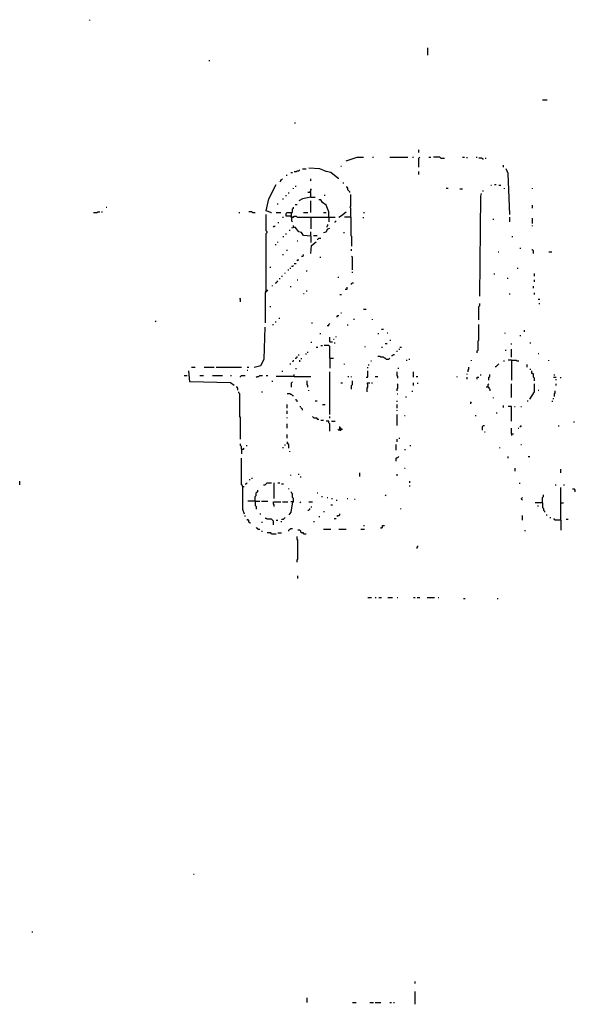
# Model space of a CAD drawing. Extents: x 0 to 8.17, y 0 to 6.3.
# Drawn here: x 3.03 to 3.82, y 1.77 to 3.16 of the extents above; entities that cross this region are included whole.
import ezdxf

# ---------------------------------------------------------------- set-up
doc = ezdxf.new("R2010")
doc.units = 0

msp = doc.modelspace()

# ---------------------------------------------------------------- linework, layer by layer
at = {"layer": 'R2V', "color": 0}
for points in [[(3.134367, 3.162791, 0), (3.134367, 3.164083, 0)], [(3.614987, 3.113695, 0), (3.614987, 3.124031, 0)], [(3.303618, 3.105943, 0), (3.30491, 3.105943, 0)], [(3.777778, 3.050388, 0), (3.784238, 3.050388, 0)], [(3.426357, 3.016796, 0), (3.426357, 3.018088, 0)], [(3.602067, 2.975452, 0), (3.602067, 2.979328, 0)], [(3.498708, 2.963824, 0), (3.514212, 2.968992, 0), (3.523256, 2.968992, 0)], [(3.536176, 2.968992, 0), (3.537468, 2.968992, 0)], [(3.560724, 2.968992, 0), (3.586563, 2.968992, 0)], [(3.593023, 2.968992, 0), (3.594315, 2.968992, 0)], [(3.602067, 2.95478, 0), (3.602067, 2.9677, 0), (3.603359, 2.968992, 0)], [(3.616279, 2.968992, 0), (3.618863, 2.968992, 0)], [(3.633075, 2.9677, 0), (3.631783, 2.968992, 0), (3.622739, 2.968992, 0)], [(3.633075, 2.9677, 0), (3.638243, 2.9677, 0)], [(3.664083, 2.968992, 0), (3.666667, 2.968992, 0)], [(3.670543, 2.9677, 0), (3.670543, 2.968992, 0)], [(3.683463, 2.968992, 0), (3.684755, 2.968992, 0)], [(3.692506, 2.966408, 0), (3.691214, 2.9677, 0), (3.687339, 2.9677, 0)], [(3.692506, 2.966408, 0), (3.693798, 2.966408, 0)], [(3.696382, 2.9677, 0), (3.697674, 2.9677, 0)], [(3.425065, 2.94832, 0), (3.427649, 2.94832, 0), (3.428941, 2.949612, 0), (3.431525, 2.949612, 0), (3.432817, 2.950904, 0)], [(3.436693, 2.952196, 0), (3.44186, 2.952196, 0)], [(3.48708, 2.939276, 0), (3.476744, 2.947028, 0), (3.470284, 2.94832, 0), (3.46124, 2.952196, 0), (3.445736, 2.953488, 0)], [(3.490956, 2.956072, 0), (3.492248, 2.956072, 0)], [(3.722222, 2.95478, 0), (3.722222, 2.957364, 0)], [(3.731266, 2.887597, 0), (3.728682, 2.945736, 0), (3.726098, 2.952196, 0)], [(3.404393, 2.934109, 0), (3.405685, 2.935401, 0), (3.405685, 2.936693, 0), (3.406977, 2.936693, 0), (3.408269, 2.937984, 0)], [(3.413437, 2.943152, 0), (3.414729, 2.943152, 0)], [(3.419897, 2.947028, 0), (3.422481, 2.947028, 0)], [(3.44832, 2.935401, 0), (3.44832, 2.937984, 0)], [(3.48708, 2.939276, 0), (3.488372, 2.939276, 0)], [(3.602067, 2.944444, 0), (3.602067, 2.94832, 0)], [(3.391473, 2.890181, 0), (3.385013, 2.892765, 0), (3.388889, 2.909561, 0), (3.399225, 2.930233, 0)], [(3.423773, 2.923773, 0), (3.423773, 2.925065, 0)], [(3.426357, 2.927649, 0), (3.427649, 2.927649, 0)], [(3.44832, 2.912145, 0), (3.44832, 2.918605, 0), (3.447028, 2.919897, 0), (3.44832, 2.921189, 0), (3.44832, 2.922481, 0), (3.449612, 2.923773, 0)], [(3.494832, 2.931525, 0), (3.494832, 2.932817, 0)], [(3.503876, 2.918605, 0), (3.503876, 2.919897, 0), (3.502584, 2.921189, 0), (3.501292, 2.922481, 0), (3.501292, 2.925065, 0), (3.5, 2.926357, 0), (3.498708, 2.926357, 0)], [(3.640827, 2.925065, 0), (3.643411, 2.925065, 0)], [(3.660207, 2.923773, 0), (3.664083, 2.923773, 0)], [(3.704134, 2.928941, 0), (3.705426, 2.928941, 0)], [(3.709302, 2.930233, 0), (3.711886, 2.930233, 0)], [(3.715762, 2.928941, 0), (3.718346, 2.928941, 0)], [(3.723514, 2.923773, 0), (3.723514, 2.925065, 0)], [(3.763566, 2.923773, 0), (3.763566, 2.925065, 0)], [(3.408269, 2.909561, 0), (3.409561, 2.909561, 0)], [(3.413437, 2.913437, 0), (3.413437, 2.914729, 0)], [(3.417313, 2.917313, 0), (3.417313, 2.918605, 0)], [(3.44832, 2.912145, 0), (3.436693, 2.909561, 0), (3.431525, 2.906977, 0)], [(3.447028, 2.918605, 0), (3.444444, 2.918605, 0)], [(3.44832, 2.912145, 0), (3.45478, 2.912145, 0)], [(3.47416, 2.883721, 0), (3.47416, 2.891473, 0), (3.470284, 2.900517, 0), (3.465116, 2.904393, 0), (3.462532, 2.908269, 0), (3.459948, 2.908269, 0)], [(3.4677, 2.914729, 0), (3.468992, 2.914729, 0)], [(3.505168, 2.883721, 0), (3.505168, 2.896641, 0), (3.503876, 2.897933, 0), (3.505168, 2.899225, 0), (3.505168, 2.916021, 0)], [(3.68863, 2.771318, 0), (3.689922, 2.913437, 0), (3.691214, 2.917313, 0)], [(3.692506, 2.921189, 0), (3.693798, 2.921189, 0)], [(3.157623, 2.897933, 0), (3.158915, 2.897933, 0)], [(3.401809, 2.901809, 0), (3.401809, 2.903101, 0)], [(3.421189, 2.883721, 0), (3.421189, 2.890181, 0), (3.422481, 2.891473, 0), (3.422481, 2.895349, 0), (3.423773, 2.896641, 0), (3.423773, 2.897933, 0)], [(3.426357, 2.901809, 0), (3.428941, 2.901809, 0)], [(3.44832, 2.890181, 0), (3.44832, 2.906977, 0)], [(3.763566, 2.896641, 0), (3.763566, 2.900517, 0)], [(3.139535, 2.890181, 0), (3.144703, 2.890181, 0), (3.145995, 2.891473, 0), (3.148579, 2.891473, 0)], [(3.151163, 2.891473, 0), (3.152455, 2.891473, 0)], [(3.346253, 2.890181, 0), (3.347545, 2.890181, 0)], [(3.365633, 2.890181, 0), (3.364341, 2.891473, 0), (3.360465, 2.891473, 0)], [(3.365633, 2.890181, 0), (3.369509, 2.890181, 0)], [(3.385013, 2.77907, 0), (3.385013, 2.860465, 0), (3.386305, 2.861757, 0), (3.386305, 2.863049, 0), (3.385013, 2.864341, 0), (3.385013, 2.887597, 0)], [(3.391473, 2.890181, 0), (3.392765, 2.890181, 0)], [(3.399225, 2.890181, 0), (3.405685, 2.890181, 0)], [(3.408269, 2.883721, 0), (3.409561, 2.883721, 0)], [(3.421189, 2.883721, 0), (3.419897, 2.885013, 0), (3.413437, 2.885013, 0), (3.413437, 2.888889, 0), (3.414729, 2.890181, 0), (3.421189, 2.890181, 0)], [(3.421189, 2.890181, 0), (3.422481, 2.890181, 0)], [(3.421189, 2.883721, 0), (3.423773, 2.883721, 0), (3.425065, 2.885013, 0), (3.427649, 2.885013, 0), (3.428941, 2.883721, 0), (3.483204, 2.883721, 0)], [(3.421189, 2.885013, 0), (3.421189, 2.883721, 0)], [(3.421189, 2.883721, 0), (3.421189, 2.878553, 0), (3.422481, 2.877261, 0)], [(3.437984, 2.890181, 0), (3.444444, 2.890181, 0)], [(3.44832, 2.883721, 0), (3.44832, 2.866925, 0)], [(3.466408, 2.890181, 0), (3.470284, 2.890181, 0)], [(3.47416, 2.883721, 0), (3.47416, 2.877261, 0)], [(3.488372, 2.883721, 0), (3.492248, 2.886305, 0), (3.498708, 2.891473, 0)], [(3.505168, 2.883721, 0), (3.496124, 2.883721, 0)], [(3.505168, 2.883721, 0), (3.505168, 2.857881, 0), (3.50646, 2.856589, 0), (3.50646, 2.842377, 0)], [(3.523256, 2.890181, 0), (3.524548, 2.890181, 0)], [(3.523256, 2.882429, 0), (3.523256, 2.883721, 0)], [(3.70801, 2.879845, 0), (3.70801, 2.881137, 0)], [(3.731266, 2.877261, 0), (3.731266, 2.883721, 0)], [(3.763566, 2.874677, 0), (3.763566, 2.882429, 0)], [(3.395349, 2.869509, 0), (3.396641, 2.870801, 0), (3.397933, 2.870801, 0)], [(3.401809, 2.875969, 0), (3.403101, 2.875969, 0)], [(3.44832, 2.856589, 0), (3.437984, 2.857881, 0), (3.435401, 2.861757, 0), (3.431525, 2.863049, 0), (3.426357, 2.869509, 0), (3.421189, 2.868217, 0)], [(3.423773, 2.869509, 0), (3.423773, 2.872093, 0)], [(3.466408, 2.861757, 0), (3.470284, 2.863049, 0), (3.472868, 2.866925, 0), (3.475452, 2.868217, 0)], [(3.471576, 2.869509, 0), (3.471576, 2.870801, 0), (3.472868, 2.872093, 0), (3.472868, 2.873385, 0)], [(3.483204, 2.875969, 0), (3.483204, 2.877261, 0), (3.484496, 2.878553, 0)], [(3.763566, 2.870801, 0), (3.763566, 2.872093, 0)], [(3.409561, 2.855297, 0), (3.409561, 2.856589, 0)], [(3.413437, 2.859173, 0), (3.413437, 2.860465, 0)], [(3.418605, 2.864341, 0), (3.418605, 2.865633, 0)], [(3.44832, 2.856589, 0), (3.44832, 2.863049, 0)], [(3.44832, 2.856589, 0), (3.44832, 2.847545, 0)], [(3.452196, 2.857881, 0), (3.457364, 2.857881, 0)], [(3.458656, 2.851421, 0), (3.458656, 2.852713, 0), (3.459948, 2.854005, 0), (3.462532, 2.854005, 0)], [(3.494832, 2.861757, 0), (3.496124, 2.861757, 0)], [(3.735142, 2.855297, 0), (3.735142, 2.856589, 0)], [(3.397933, 2.844961, 0), (3.399225, 2.844961, 0)], [(3.401809, 2.847545, 0), (3.401809, 2.848837, 0)], [(3.428941, 2.850129, 0), (3.430233, 2.850129, 0)], [(3.44832, 2.832041, 0), (3.449612, 2.843669, 0), (3.456072, 2.848837, 0)], [(3.50646, 2.835917, 0), (3.50646, 2.838501, 0)], [(3.745478, 2.839793, 0), (3.74677, 2.839793, 0)], [(3.408269, 2.830749, 0), (3.409561, 2.830749, 0)], [(3.414729, 2.835917, 0), (3.414729, 2.837209, 0)], [(3.435401, 2.828165, 0), (3.436693, 2.828165, 0), (3.437984, 2.829457, 0), (3.437984, 2.830749, 0)], [(3.46124, 2.826873, 0), (3.462532, 2.826873, 0)], [(3.507752, 2.808786, 0), (3.507752, 2.826873, 0), (3.50646, 2.828165, 0)], [(3.71447, 2.834625, 0), (3.715762, 2.834625, 0)], [(3.764858, 2.832041, 0), (3.764858, 2.835917, 0), (3.763566, 2.837209, 0), (3.762274, 2.837209, 0)], [(3.786822, 2.834625, 0), (3.790698, 2.834625, 0)], [(3.390181, 2.812661, 0), (3.391473, 2.812661, 0)], [(3.418605, 2.81137, 0), (3.419897, 2.81137, 0)], [(3.421189, 2.813953, 0), (3.422481, 2.813953, 0), (3.423773, 2.815245, 0)], [(3.425065, 2.817829, 0), (3.427649, 2.817829, 0)], [(3.428941, 2.821705, 0), (3.430233, 2.822997, 0), (3.431525, 2.822997, 0)], [(3.741602, 2.81137, 0), (3.742894, 2.81137, 0)], [(3.404393, 2.795866, 0), (3.404393, 2.797158, 0)], [(3.406977, 2.799742, 0), (3.408269, 2.799742, 0)], [(3.412145, 2.803618, 0), (3.412145, 2.80491, 0)], [(3.416021, 2.808786, 0), (3.417313, 2.808786, 0)], [(3.44186, 2.807494, 0), (3.443152, 2.807494, 0)], [(3.48708, 2.79845, 0), (3.488372, 2.79845, 0)], [(3.507752, 2.80491, 0), (3.507752, 2.806202, 0)], [(3.709302, 2.802326, 0), (3.709302, 2.803618, 0)], [(3.72739, 2.797158, 0), (3.728682, 2.797158, 0)], [(3.76615, 2.799742, 0), (3.76615, 2.803618, 0)], [(3.394057, 2.78553, 0), (3.394057, 2.786822, 0)], [(3.397933, 2.790698, 0), (3.399225, 2.790698, 0), (3.400517, 2.79199, 0), (3.401809, 2.793282, 0)], [(3.419897, 2.784238, 0), (3.419897, 2.78553, 0)], [(3.428941, 2.794574, 0), (3.430233, 2.794574, 0)], [(3.497416, 2.781654, 0), (3.5, 2.781654, 0), (3.5, 2.784238, 0)], [(3.50646, 2.788114, 0), (3.50646, 2.789406, 0), (3.507752, 2.790698, 0), (3.509044, 2.790698, 0)], [(3.764858, 2.782946, 0), (3.764858, 2.78553, 0)], [(3.76615, 2.79199, 0), (3.76615, 2.794574, 0)], [(3.348837, 2.763566, 0), (3.348837, 2.767442, 0), (3.347545, 2.768734, 0)], [(3.385013, 2.77907, 0), (3.385013, 2.777778, 0), (3.383721, 2.776486, 0), (3.383721, 2.73385, 0)], [(3.385013, 2.77907, 0), (3.383721, 2.777778, 0)], [(3.385013, 2.77907, 0), (3.386305, 2.77907, 0), (3.387597, 2.780362, 0)], [(3.437984, 2.775194, 0), (3.439276, 2.775194, 0)], [(3.44186, 2.77907, 0), (3.443152, 2.77907, 0)], [(3.489664, 2.773902, 0), (3.492248, 2.773902, 0)], [(3.731266, 2.773902, 0), (3.731266, 2.775194, 0)], [(3.76615, 2.773902, 0), (3.76615, 2.776486, 0)], [(3.390181, 2.757106, 0), (3.391473, 2.757106, 0)], [(3.687339, 2.737726, 0), (3.687339, 2.757106, 0), (3.68863, 2.758398, 0), (3.68863, 2.760982, 0)], [(3.771318, 2.767442, 0), (3.773902, 2.767442, 0)], [(3.77261, 2.760982, 0), (3.773902, 2.760982, 0)], [(3.403101, 2.74031, 0), (3.404393, 2.74031, 0)], [(3.485788, 2.741602, 0), (3.485788, 2.742894, 0), (3.48708, 2.744186, 0), (3.488372, 2.744186, 0)], [(3.490956, 2.748062, 0), (3.492248, 2.748062, 0)], [(3.523256, 2.75323, 0), (3.527132, 2.75323, 0)], [(3.22739, 2.735142, 0), (3.228682, 2.736434, 0)], [(3.368217, 2.670543, 0), (3.377261, 2.673127, 0), (3.382429, 2.682171, 0), (3.383721, 2.72739, 0)], [(3.394057, 2.731266, 0), (3.395349, 2.731266, 0)], [(3.397933, 2.735142, 0), (3.399225, 2.735142, 0)], [(3.449612, 2.73385, 0), (3.450904, 2.73385, 0)], [(3.471576, 2.729974, 0), (3.47416, 2.729974, 0), (3.47416, 2.731266, 0), (3.475452, 2.732558, 0)], [(3.501292, 2.729974, 0), (3.501292, 2.731266, 0)], [(3.509044, 2.739018, 0), (3.510336, 2.739018, 0)], [(3.536176, 2.737726, 0), (3.536176, 2.739018, 0)], [(3.684755, 2.691214, 0), (3.684755, 2.693798, 0), (3.686047, 2.69509, 0), (3.686047, 2.70801, 0), (3.687339, 2.709302, 0), (3.687339, 2.731266, 0)], [(3.46124, 2.718346, 0), (3.462532, 2.718346, 0)], [(3.475452, 2.706718, 0), (3.475452, 2.713178, 0)], [(3.484496, 2.713178, 0), (3.484496, 2.71447, 0)], [(3.543928, 2.718346, 0), (3.54522, 2.718346, 0)], [(3.549096, 2.724806, 0), (3.55168, 2.724806, 0)], [(3.556848, 2.719638, 0), (3.55814, 2.719638, 0)], [(3.724806, 2.718346, 0), (3.724806, 2.719638, 0)], [(3.745478, 2.715762, 0), (3.74677, 2.715762, 0)], [(3.751938, 2.72093, 0), (3.751938, 2.723514, 0)], [(3.449612, 2.705426, 0), (3.449612, 2.706718, 0)], [(3.456072, 2.698966, 0), (3.458656, 2.698966, 0)], [(3.462532, 2.70155, 0), (3.465116, 2.70155, 0)], [(3.475452, 2.683463, 0), (3.475452, 2.700258, 0), (3.47416, 2.70155, 0), (3.4677, 2.70155, 0)], [(3.475452, 2.706718, 0), (3.479328, 2.706718, 0)], [(3.48062, 2.710594, 0), (3.481912, 2.710594, 0)], [(3.481912, 2.705426, 0), (3.483204, 2.705426, 0)], [(3.52584, 2.698966, 0), (3.52584, 2.700258, 0)], [(3.549096, 2.698966, 0), (3.550388, 2.698966, 0)], [(3.554264, 2.704134, 0), (3.556848, 2.704134, 0)], [(3.560724, 2.709302, 0), (3.562016, 2.709302, 0)], [(3.574935, 2.698966, 0), (3.577519, 2.698966, 0)], [(3.73385, 2.702842, 0), (3.73385, 2.704134, 0)], [(3.75969, 2.705426, 0), (3.760982, 2.705426, 0)], [(3.426357, 2.683463, 0), (3.427649, 2.683463, 0), (3.428941, 2.684755, 0), (3.428941, 2.686047, 0)], [(3.431525, 2.687339, 0), (3.431525, 2.68863, 0)], [(3.44186, 2.68863, 0), (3.44186, 2.689922, 0)], [(3.444444, 2.691214, 0), (3.444444, 2.692506, 0)], [(3.555556, 2.682171, 0), (3.554264, 2.683463, 0), (3.552972, 2.683463, 0), (3.55168, 2.684755, 0), (3.547804, 2.684755, 0), (3.546512, 2.686047, 0), (3.543928, 2.686047, 0)], [(3.563307, 2.687339, 0), (3.564599, 2.687339, 0), (3.565891, 2.68863, 0), (3.567183, 2.68863, 0)], [(3.571059, 2.692506, 0), (3.571059, 2.693798, 0)], [(3.573643, 2.696382, 0), (3.574935, 2.696382, 0)], [(3.724806, 2.69509, 0), (3.726098, 2.69509, 0)], [(3.73385, 2.684755, 0), (3.73385, 2.696382, 0)], [(3.771318, 2.689922, 0), (3.77261, 2.689922, 0)], [(3.27907, 2.670543, 0), (3.284238, 2.670543, 0)], [(3.297158, 2.670543, 0), (3.31137, 2.670543, 0)], [(3.313953, 2.670543, 0), (3.350129, 2.670543, 0)], [(3.357881, 2.670543, 0), (3.360465, 2.670543, 0)], [(3.418605, 2.675711, 0), (3.419897, 2.675711, 0)], [(3.422481, 2.678295, 0), (3.423773, 2.679587, 0), (3.423773, 2.680879, 0)], [(3.432817, 2.678295, 0), (3.432817, 2.680879, 0)], [(3.435401, 2.682171, 0), (3.435401, 2.683463, 0)], [(3.475452, 2.683463, 0), (3.48062, 2.683463, 0)], [(3.475452, 2.683463, 0), (3.475452, 2.669251, 0)], [(3.496124, 2.674419, 0), (3.496124, 2.675711, 0)], [(3.529716, 2.669251, 0), (3.529716, 2.670543, 0)], [(3.531008, 2.673127, 0), (3.531008, 2.674419, 0)], [(3.533592, 2.679587, 0), (3.534884, 2.679587, 0)], [(3.555556, 2.682171, 0), (3.559432, 2.682171, 0), (3.560724, 2.683463, 0)], [(3.583979, 2.680879, 0), (3.585271, 2.680879, 0)], [(3.587855, 2.682171, 0), (3.589147, 2.682171, 0)], [(3.671835, 2.664083, 0), (3.671835, 2.666667, 0), (3.673127, 2.667959, 0), (3.673127, 2.670543, 0)], [(3.677003, 2.679587, 0), (3.677003, 2.680879, 0)], [(3.710594, 2.671835, 0), (3.711886, 2.671835, 0), (3.713178, 2.673127, 0), (3.71447, 2.674419, 0), (3.715762, 2.675711, 0)], [(3.722222, 2.679587, 0), (3.723514, 2.679587, 0)], [(3.73385, 2.680879, 0), (3.728682, 2.680879, 0)], [(3.73385, 2.680879, 0), (3.74031, 2.680879, 0), (3.741602, 2.679587, 0), (3.744186, 2.679587, 0)], [(3.73385, 2.680879, 0), (3.73385, 2.652455, 0)], [(3.755814, 2.670543, 0), (3.755814, 2.674419, 0)], [(3.786822, 2.679587, 0), (3.786822, 2.680879, 0)], [(3.268734, 2.658915, 0), (3.27261, 2.658915, 0)], [(3.339793, 2.644703, 0), (3.334625, 2.648579, 0), (3.276486, 2.649871, 0), (3.275194, 2.665375, 0)], [(3.290698, 2.658915, 0), (3.295866, 2.658915, 0)], [(3.308786, 2.658915, 0), (3.322997, 2.658915, 0)], [(3.334625, 2.658915, 0), (3.335917, 2.658915, 0)], [(3.348837, 2.656331, 0), (3.348837, 2.657623, 0), (3.350129, 2.658915, 0), (3.355297, 2.658915, 0)], [(3.357881, 2.666667, 0), (3.359173, 2.666667, 0)], [(3.370801, 2.656331, 0), (3.372093, 2.657623, 0), (3.374677, 2.657623, 0), (3.375969, 2.658915, 0), (3.379845, 2.658915, 0)], [(3.385013, 2.658915, 0), (3.387597, 2.658915, 0)], [(3.425065, 2.657623, 0), (3.399225, 2.657623, 0)], [(3.408269, 2.664083, 0), (3.408269, 2.665375, 0)], [(3.425065, 2.657623, 0), (3.425065, 2.660207, 0)], [(3.425065, 2.657623, 0), (3.44832, 2.657623, 0)], [(3.427649, 2.667959, 0), (3.427649, 2.669251, 0)], [(3.475452, 2.603359, 0), (3.475452, 2.648579, 0), (3.475452, 2.664083, 0)], [(3.501292, 2.657623, 0), (3.502584, 2.657623, 0)], [(3.50646, 2.656331, 0), (3.50646, 2.657623, 0)], [(3.527132, 2.656331, 0), (3.529716, 2.656331, 0), (3.529716, 2.665375, 0)], [(3.540052, 2.657623, 0), (3.543928, 2.657623, 0)], [(3.572351, 2.655039, 0), (3.572351, 2.657623, 0), (3.571059, 2.658915, 0), (3.571059, 2.664083, 0)], [(3.572351, 2.669251, 0), (3.573643, 2.669251, 0)], [(3.594315, 2.656331, 0), (3.594315, 2.664083, 0)], [(3.598191, 2.657623, 0), (3.600775, 2.657623, 0)], [(3.656331, 2.656331, 0), (3.656331, 2.657623, 0)], [(3.670543, 2.660207, 0), (3.670543, 2.661499, 0)], [(3.670543, 2.653747, 0), (3.670543, 2.656331, 0)], [(3.684755, 2.653747, 0), (3.684755, 2.656331, 0), (3.687339, 2.656331, 0)], [(3.689922, 2.658915, 0), (3.689922, 2.660207, 0)], [(3.70155, 2.652455, 0), (3.70155, 2.656331, 0), (3.702842, 2.657623, 0), (3.702842, 2.660207, 0)], [(3.75969, 2.667959, 0), (3.760982, 2.667959, 0)], [(3.76615, 2.651163, 0), (3.76615, 2.655039, 0), (3.764858, 2.656331, 0), (3.764858, 2.661499, 0), (3.763566, 2.661499, 0), (3.762274, 2.662791, 0), (3.762274, 2.665375, 0)], [(3.793282, 2.656331, 0), (3.797158, 2.656331, 0)], [(3.794574, 2.658915, 0), (3.794574, 2.660207, 0)], [(3.803618, 2.655039, 0), (3.803618, 2.656331, 0)], [(3.344961, 2.638243, 0), (3.344961, 2.640827, 0), (3.343669, 2.642119, 0), (3.342377, 2.642119, 0)], [(3.394057, 2.649871, 0), (3.394057, 2.651163, 0)], [(3.421189, 2.642119, 0), (3.421189, 2.648579, 0), (3.422481, 2.649871, 0)], [(3.444444, 2.642119, 0), (3.444444, 2.644703, 0), (3.443152, 2.645995, 0), (3.443152, 2.651163, 0)], [(3.490956, 2.648579, 0), (3.49354, 2.648579, 0)], [(3.50646, 2.639535, 0), (3.50646, 2.644703, 0), (3.507752, 2.645995, 0), (3.507752, 2.651163, 0)], [(3.528424, 2.635659, 0), (3.528424, 2.640827, 0), (3.529716, 2.642119, 0), (3.529716, 2.645995, 0), (3.528424, 2.647287, 0), (3.529716, 2.648579, 0), (3.5323, 2.648579, 0)], [(3.534884, 2.648579, 0), (3.536176, 2.648579, 0)], [(3.571059, 2.636951, 0), (3.571059, 2.639535, 0), (3.572351, 2.640827, 0), (3.572351, 2.645995, 0), (3.571059, 2.647287, 0)], [(3.594315, 2.644703, 0), (3.594315, 2.648579, 0)], [(3.600775, 2.647287, 0), (3.600775, 2.648579, 0)], [(3.700258, 2.642119, 0), (3.697674, 2.642119, 0)], [(3.700258, 2.642119, 0), (3.700258, 2.645995, 0), (3.70155, 2.647287, 0)], [(3.700258, 2.642119, 0), (3.70155, 2.642119, 0), (3.70155, 2.640827, 0), (3.702842, 2.639535, 0), (3.702842, 2.636951, 0)], [(3.73385, 2.627907, 0), (3.73385, 2.647287, 0)], [(3.75969, 2.625323, 0), (3.76615, 2.635659, 0), (3.76615, 2.647287, 0)], [(3.797158, 2.652455, 0), (3.797158, 2.653747, 0)], [(3.797158, 2.644703, 0), (3.797158, 2.647287, 0)], [(3.348837, 2.568475, 0), (3.348837, 2.599483, 0), (3.347545, 2.600775, 0), (3.347545, 2.633075, 0), (3.346253, 2.634367, 0), (3.346253, 2.635659, 0)], [(3.378553, 2.635659, 0), (3.379845, 2.635659, 0)], [(3.422481, 2.630491, 0), (3.421189, 2.631783, 0), (3.419897, 2.631783, 0), (3.418605, 2.633075, 0), (3.414729, 2.633075, 0)], [(3.422481, 2.630491, 0), (3.423773, 2.630491, 0)], [(3.445736, 2.636951, 0), (3.445736, 2.638243, 0)], [(3.571059, 2.633075, 0), (3.572351, 2.633075, 0)], [(3.583979, 2.627907, 0), (3.583979, 2.629199, 0)], [(3.593023, 2.635659, 0), (3.593023, 2.636951, 0)], [(3.771318, 2.638243, 0), (3.77261, 2.638243, 0)], [(3.794574, 2.629199, 0), (3.794574, 2.633075, 0), (3.795866, 2.634367, 0), (3.795866, 2.636951, 0)], [(3.414729, 2.612403, 0), (3.414729, 2.617571, 0)], [(3.428941, 2.621447, 0), (3.428941, 2.622739, 0), (3.427649, 2.624031, 0), (3.427649, 2.625323, 0)], [(3.432817, 2.614987, 0), (3.434109, 2.614987, 0)], [(3.45478, 2.622739, 0), (3.457364, 2.622739, 0)], [(3.465116, 2.617571, 0), (3.468992, 2.617571, 0)], [(3.571059, 2.621447, 0), (3.571059, 2.622739, 0)], [(3.571059, 2.612403, 0), (3.571059, 2.617571, 0)], [(3.675711, 2.618863, 0), (3.675711, 2.620155, 0), (3.677003, 2.621447, 0)], [(3.70801, 2.626615, 0), (3.70801, 2.627907, 0)], [(3.722222, 2.613695, 0), (3.722222, 2.616279, 0)], [(3.73385, 2.594315, 0), (3.73385, 2.614987, 0), (3.728682, 2.614987, 0)], [(3.737726, 2.614987, 0), (3.739018, 2.614987, 0)], [(3.74677, 2.614987, 0), (3.748062, 2.614987, 0)], [(3.755814, 2.622739, 0), (3.757106, 2.622739, 0)], [(3.79199, 2.621447, 0), (3.79199, 2.622739, 0)], [(3.793282, 2.625323, 0), (3.793282, 2.626615, 0)], [(3.414729, 2.604651, 0), (3.414729, 2.608527, 0)], [(3.436693, 2.609819, 0), (3.436693, 2.611111, 0), (3.435401, 2.612403, 0), (3.434109, 2.612403, 0)], [(3.457364, 2.596899, 0), (3.457364, 2.598191, 0), (3.453488, 2.598191, 0), (3.452196, 2.599483, 0), (3.450904, 2.600775, 0)], [(3.475452, 2.598191, 0), (3.475452, 2.600775, 0)], [(3.571059, 2.608527, 0), (3.571059, 2.609819, 0)], [(3.571059, 2.587855, 0), (3.571059, 2.603359, 0)], [(3.581395, 2.602067, 0), (3.582687, 2.602067, 0)], [(3.682171, 2.602067, 0), (3.683463, 2.602067, 0)], [(3.711886, 2.605943, 0), (3.713178, 2.605943, 0)], [(3.414729, 2.598191, 0), (3.414729, 2.599483, 0)], [(3.414729, 2.583979, 0), (3.414729, 2.590439, 0)], [(3.457364, 2.596899, 0), (3.459948, 2.596899, 0)], [(3.462532, 2.595607, 0), (3.466408, 2.595607, 0)], [(3.475452, 2.580103, 0), (3.475452, 2.590439, 0), (3.47416, 2.591731, 0), (3.47416, 2.594315, 0), (3.470284, 2.594315, 0)], [(3.478036, 2.594315, 0), (3.483204, 2.594315, 0)], [(3.489664, 2.581395, 0), (3.489664, 2.586563, 0)], [(3.692506, 2.581395, 0), (3.692506, 2.586563, 0), (3.693798, 2.587855, 0), (3.69509, 2.587855, 0)], [(3.745478, 2.586563, 0), (3.74677, 2.586563, 0), (3.748062, 2.587855, 0)], [(3.801034, 2.586563, 0), (3.801034, 2.587855, 0)], [(3.821705, 2.593023, 0), (3.822997, 2.593023, 0)], [(3.414729, 2.569767, 0), (3.414729, 2.574935, 0)], [(3.489664, 2.581395, 0), (3.488372, 2.581395, 0), (3.48708, 2.582687, 0)], [(3.492248, 2.582687, 0), (3.490956, 2.583979, 0), (3.489664, 2.583979, 0)], [(3.489664, 2.581395, 0), (3.490956, 2.581395, 0), (3.492248, 2.582687, 0), (3.49354, 2.582687, 0)], [(3.69509, 2.578811, 0), (3.696382, 2.578811, 0)], [(3.73385, 2.576227, 0), (3.73385, 2.583979, 0)], [(3.73385, 2.576227, 0), (3.736434, 2.576227, 0)], [(3.73385, 2.576227, 0), (3.73385, 2.573643, 0)], [(3.742894, 2.583979, 0), (3.744186, 2.583979, 0)], [(3.350129, 2.554264, 0), (3.350129, 2.55814, 0), (3.348837, 2.559432, 0), (3.348837, 2.562016, 0)], [(3.356589, 2.559432, 0), (3.357881, 2.559432, 0)], [(3.412145, 2.559432, 0), (3.412145, 2.560724, 0)], [(3.417313, 2.555556, 0), (3.417313, 2.560724, 0), (3.416021, 2.562016, 0), (3.414729, 2.563307, 0), (3.416021, 2.564599, 0)], [(3.569767, 2.552972, 0), (3.569767, 2.560724, 0)], [(3.571059, 2.564599, 0), (3.571059, 2.568475, 0)], [(3.573643, 2.569767, 0), (3.574935, 2.569767, 0)], [(3.589147, 2.559432, 0), (3.590439, 2.559432, 0)], [(3.74677, 2.560724, 0), (3.748062, 2.560724, 0)], [(3.350129, 2.554264, 0), (3.352713, 2.554264, 0), (3.354005, 2.555556, 0)], [(3.350129, 2.554264, 0), (3.350129, 2.547804, 0)], [(3.408269, 2.556848, 0), (3.409561, 2.556848, 0)], [(3.418605, 2.550388, 0), (3.418605, 2.55168, 0)], [(3.582687, 2.552972, 0), (3.582687, 2.554264, 0)], [(3.717054, 2.555556, 0), (3.717054, 2.556848, 0)], [(3.351421, 2.501292, 0), (3.351421, 2.502584, 0), (3.350129, 2.503876, 0), (3.350129, 2.541344, 0)], [(3.569767, 2.537468, 0), (3.569767, 2.541344, 0), (3.571059, 2.542636, 0), (3.572351, 2.542636, 0), (3.573643, 2.543928, 0)], [(3.728682, 2.541344, 0), (3.728682, 2.543928, 0)], [(3.757106, 2.543928, 0), (3.75969, 2.543928, 0)], [(3.419897, 2.516796, 0), (3.419897, 2.518088, 0)], [(3.431525, 2.518088, 0), (3.431525, 2.51938, 0)], [(3.518088, 2.515504, 0), (3.518088, 2.520672, 0)], [(3.569767, 2.518088, 0), (3.572351, 2.518088, 0)], [(3.581395, 2.527132, 0), (3.582687, 2.527132, 0)], [(3.739018, 2.523256, 0), (3.739018, 2.527132, 0)], [(3.803618, 2.520672, 0), (3.803618, 2.52584, 0)], [(3.034884, 2.503876, 0), (3.034884, 2.509044, 0)], [(3.355297, 2.505168, 0), (3.356589, 2.505168, 0), (3.357881, 2.50646, 0)], [(3.361757, 2.510336, 0), (3.361757, 2.511628, 0)], [(3.364341, 2.51292, 0), (3.365633, 2.51292, 0)], [(3.381137, 2.503876, 0), (3.383721, 2.503876, 0), (3.385013, 2.505168, 0), (3.386305, 2.50646, 0), (3.392765, 2.50646, 0)], [(3.396641, 2.484496, 0), (3.396641, 2.50646, 0)], [(3.401809, 2.50646, 0), (3.404393, 2.50646, 0)], [(3.406977, 2.505168, 0), (3.409561, 2.505168, 0)], [(3.434109, 2.514212, 0), (3.434109, 2.515504, 0)], [(3.589147, 2.50646, 0), (3.589147, 2.509044, 0)], [(3.589147, 2.501292, 0), (3.589147, 2.502584, 0)], [(3.745478, 2.505168, 0), (3.745478, 2.50646, 0)], [(3.795866, 2.503876, 0), (3.797158, 2.503876, 0)], [(3.807494, 2.503876, 0), (3.808786, 2.503876, 0)], [(3.351421, 2.501292, 0), (3.354005, 2.501292, 0)], [(3.351421, 2.501292, 0), (3.351421, 2.468992, 0), (3.354005, 2.462532, 0)], [(3.369509, 2.48062, 0), (3.369509, 2.48708, 0), (3.370801, 2.488372, 0), (3.370801, 2.492248, 0), (3.372093, 2.49354, 0), (3.373385, 2.49354, 0), (3.373385, 2.496124, 0)], [(3.417313, 2.497416, 0), (3.417313, 2.498708, 0)], [(3.422481, 2.479328, 0), (3.423773, 2.479328, 0), (3.423773, 2.484496, 0), (3.422481, 2.485788, 0), (3.422481, 2.490956, 0), (3.421189, 2.492248, 0), (3.421189, 2.49354, 0)], [(3.457364, 2.492248, 0), (3.458656, 2.492248, 0)], [(3.554264, 2.488372, 0), (3.555556, 2.489664, 0)], [(3.777778, 2.478036, 0), (3.777778, 2.485788, 0), (3.77907, 2.48708, 0), (3.77907, 2.489664, 0)], [(3.803618, 2.453488, 0), (3.803618, 2.5, 0)], [(3.824289, 2.49354, 0), (3.824289, 2.496124, 0), (3.822997, 2.497416, 0), (3.820413, 2.497416, 0)], [(3.369509, 2.48062, 0), (3.359173, 2.48062, 0)], [(3.369509, 2.48062, 0), (3.375969, 2.48062, 0)], [(3.369509, 2.48062, 0), (3.369509, 2.47416, 0), (3.370801, 2.472868, 0), (3.370801, 2.468992, 0)], [(3.378553, 2.48062, 0), (3.387597, 2.48062, 0)], [(3.396641, 2.472868, 0), (3.396641, 2.475452, 0), (3.395349, 2.476744, 0), (3.395349, 2.479328, 0), (3.405685, 2.479328, 0)], [(3.408269, 2.479328, 0), (3.416021, 2.479328, 0)], [(3.422481, 2.479328, 0), (3.419897, 2.465116, 0), (3.417313, 2.46124, 0)], [(3.422481, 2.479328, 0), (3.419897, 2.479328, 0)], [(3.432817, 2.478036, 0), (3.434109, 2.479328, 0)], [(3.445736, 2.479328, 0), (3.450904, 2.479328, 0)], [(3.463824, 2.48708, 0), (3.465116, 2.48708, 0)], [(3.471576, 2.485788, 0), (3.472868, 2.485788, 0)], [(3.476744, 2.475452, 0), (3.479328, 2.475452, 0)], [(3.478036, 2.484496, 0), (3.479328, 2.484496, 0)], [(3.484496, 2.481912, 0), (3.485788, 2.481912, 0)], [(3.5, 2.484496, 0), (3.501292, 2.484496, 0)], [(3.510336, 2.483204, 0), (3.511628, 2.483204, 0)], [(3.749354, 2.481912, 0), (3.748062, 2.483204, 0), (3.748062, 2.484496, 0), (3.749354, 2.485788, 0)], [(3.777778, 2.478036, 0), (3.767442, 2.478036, 0)], [(3.777778, 2.478036, 0), (3.777778, 2.471576, 0), (3.77907, 2.470284, 0), (3.77907, 2.4677, 0), (3.780362, 2.466408, 0), (3.780362, 2.465116, 0)], [(3.803618, 2.478036, 0), (3.807494, 2.478036, 0)], [(3.375969, 2.462532, 0), (3.377261, 2.462532, 0)], [(3.444444, 2.4677, 0), (3.445736, 2.4677, 0), (3.447028, 2.468992, 0), (3.447028, 2.470284, 0)], [(3.449612, 2.471576, 0), (3.449612, 2.472868, 0)], [(3.4677, 2.465116, 0), (3.4677, 2.466408, 0)], [(3.485788, 2.458656, 0), (3.48708, 2.459948, 0), (3.488372, 2.459948, 0), (3.489664, 2.46124, 0), (3.489664, 2.462532, 0)], [(3.576227, 2.468992, 0), (3.576227, 2.470284, 0)], [(3.771318, 2.472868, 0), (3.771318, 2.47416, 0)], [(3.782946, 2.46124, 0), (3.784238, 2.46124, 0)], [(3.355297, 2.458656, 0), (3.355297, 2.459948, 0)], [(3.361757, 2.449612, 0), (3.360465, 2.450904, 0), (3.360465, 2.453488, 0), (3.359173, 2.453488, 0), (3.357881, 2.45478, 0)], [(3.361757, 2.449612, 0), (3.363049, 2.449612, 0)], [(3.378553, 2.450904, 0), (3.379845, 2.450904, 0)], [(3.395349, 2.447028, 0), (3.395349, 2.452196, 0), (3.394057, 2.453488, 0), (3.392765, 2.45478, 0), (3.386305, 2.45478, 0), (3.385013, 2.456072, 0), (3.383721, 2.456072, 0)], [(3.399225, 2.453488, 0), (3.401809, 2.453488, 0)], [(3.406977, 2.45478, 0), (3.409561, 2.45478, 0), (3.410853, 2.456072, 0), (3.412145, 2.457364, 0)], [(3.406977, 2.450904, 0), (3.406977, 2.452196, 0)], [(3.453488, 2.450904, 0), (3.453488, 2.452196, 0)], [(3.459948, 2.458656, 0), (3.46124, 2.458656, 0)], [(3.481912, 2.456072, 0), (3.484496, 2.456072, 0)], [(3.749354, 2.453488, 0), (3.749354, 2.459948, 0)], [(3.788114, 2.457364, 0), (3.789406, 2.457364, 0)], [(3.803618, 2.453488, 0), (3.795866, 2.453488, 0), (3.794574, 2.45478, 0), (3.793282, 2.45478, 0)], [(3.803618, 2.453488, 0), (3.803618, 2.439276, 0)], [(3.81137, 2.45478, 0), (3.813953, 2.45478, 0)], [(3.373385, 2.440568, 0), (3.373385, 2.44186, 0), (3.372093, 2.44186, 0), (3.370801, 2.443152, 0)], [(3.373385, 2.440568, 0), (3.375969, 2.440568, 0)], [(3.378553, 2.437984, 0), (3.379845, 2.437984, 0)], [(3.392765, 2.434109, 0), (3.391473, 2.435401, 0), (3.386305, 2.435401, 0)], [(3.392765, 2.434109, 0), (3.399225, 2.434109, 0)], [(3.401809, 2.435401, 0), (3.406977, 2.435401, 0)], [(3.417313, 2.437984, 0), (3.417313, 2.439276, 0), (3.418605, 2.440568, 0), (3.419897, 2.44186, 0), (3.422481, 2.44186, 0)], [(3.437984, 2.434109, 0), (3.437984, 2.435401, 0), (3.435401, 2.435401, 0), (3.434109, 2.436693, 0), (3.434109, 2.437984, 0), (3.432817, 2.439276, 0), (3.430233, 2.439276, 0)], [(3.437984, 2.434109, 0), (3.44186, 2.434109, 0)], [(3.466408, 2.440568, 0), (3.476744, 2.440568, 0)], [(3.488372, 2.440568, 0), (3.498708, 2.440568, 0)], [(3.51938, 2.440568, 0), (3.524548, 2.440568, 0)], [(3.523256, 2.445736, 0), (3.524548, 2.445736, 0)], [(3.547804, 2.44186, 0), (3.549096, 2.443152, 0), (3.550388, 2.443152, 0), (3.550388, 2.445736, 0), (3.552972, 2.445736, 0)], [(3.75323, 2.437984, 0), (3.75323, 2.439276, 0)], [(3.428941, 2.394057, 0), (3.428941, 2.396641, 0), (3.430233, 2.397933, 0), (3.430233, 2.425065, 0), (3.428941, 2.426357, 0), (3.428941, 2.430233, 0)], [(3.599483, 2.413437, 0), (3.599483, 2.414729, 0), (3.600775, 2.416021, 0), (3.600775, 2.417313, 0)], [(3.430233, 2.370801, 0), (3.430233, 2.374677, 0)], [(3.529716, 2.343669, 0), (3.534884, 2.343669, 0)], [(3.540052, 2.343669, 0), (3.541344, 2.343669, 0)], [(3.54522, 2.343669, 0), (3.549096, 2.343669, 0)], [(3.55814, 2.343669, 0), (3.564599, 2.343669, 0)], [(3.571059, 2.343669, 0), (3.572351, 2.343669, 0)], [(3.594315, 2.343669, 0), (3.596899, 2.343669, 0)], [(3.599483, 2.343669, 0), (3.603359, 2.343669, 0)], [(3.613695, 2.343669, 0), (3.624031, 2.343669, 0)], [(3.629199, 2.343669, 0), (3.630491, 2.343669, 0)], [(3.665375, 2.342377, 0), (3.667959, 2.342377, 0)], [(3.713178, 2.342377, 0), (3.71447, 2.342377, 0)], [(3.281654, 1.950904, 0), (3.282946, 1.950904, 0)], [(3.052972, 1.868217, 0), (3.052972, 1.869509, 0)], [(3.596899, 1.795866, 0), (3.596899, 1.79845, 0)], [(3.596899, 1.76615, 0), (3.596899, 1.784238, 0)], [(3.443152, 1.768734, 0), (3.443152, 1.775194, 0)], [(3.507752, 1.768734, 0), (3.51292, 1.768734, 0)], [(3.5323, 1.768734, 0), (3.537468, 1.768734, 0)], [(3.540052, 1.768734, 0), (3.547804, 1.768734, 0)], [(3.560724, 1.768734, 0), (3.563307, 1.768734, 0)], [(3.565891, 1.768734, 0), (3.567183, 1.768734, 0)]]:
    msp.add_polyline3d(points, dxfattribs=at)

doc.saveas('drawing.dxf')
